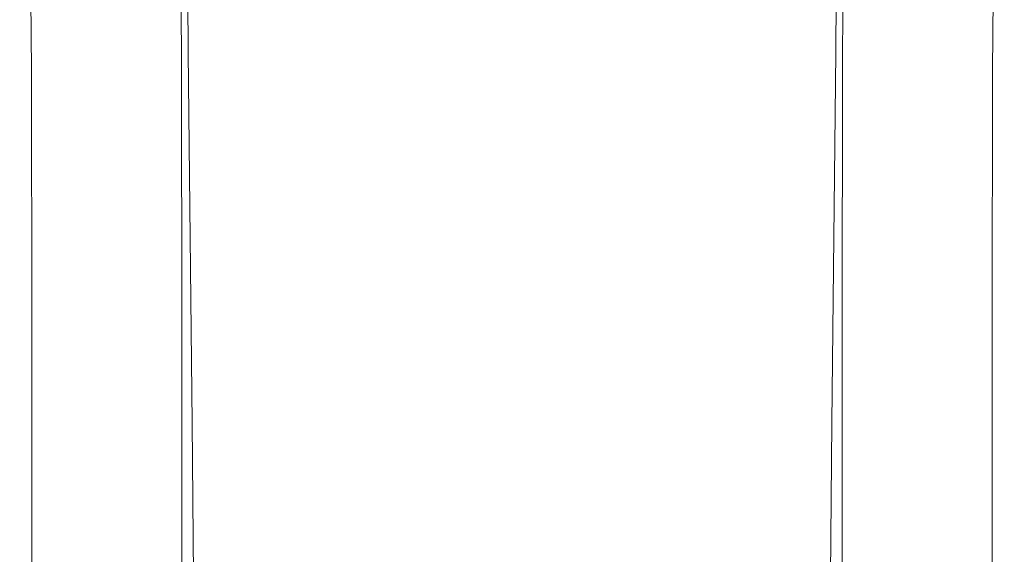
# Model space of a CAD drawing. Extents: x -24 to 24, y -103 to 39.
# Drawn here: x -16 to 16, y -69 to -51 of the extents above; entities that cross this region are included whole.
import ezdxf

# ---------------------------------------------------------------- set-up
doc = ezdxf.new("R2010")
doc.units = 0
doc.header["$LTSCALE"] = 500
doc.header["$MEASUREMENT"] = 0
doc.layers.add('CHROM', color=7, linetype='Continuous')

msp = doc.modelspace()

# ---------------------------------------------------------------- linework, layer by layer
at = {"layer": 'CHROM', "lineweight": 0}
for points, invisible_edges in [([(-10.721, -52.334, 126.866), (-10.89, -52.288, 127.124), (-11.016, -40.145, 127.124), (-10.845, -40.191, 126.866)], 7), ([(-10.721, -52.334, 130.342), (-10.845, -40.191, 130.342), (-11.016, -40.145, 130.057), (-10.89, -52.288, 130.057)], 15), ([(-11.016, -40.145, 130.057), (-11.016, -40.145, 127.124), (-10.89, -52.288, 127.124), (-10.89, -52.288, 130.057)], 15), ([(-10.721, -52.334, 126.866), (-10.845, -40.191, 126.866), (-10.331, -40.329, 126.696), (-10.213, -52.47, 126.696)], 15), ([(-10.721, -52.334, 130.342), (-10.213, -52.47, 130.539), (-10.331, -40.329, 130.539), (-10.845, -40.191, 130.342)], 7), ([(10.614, -52.334, 130.342), (10.738, -40.191, 130.342), (10.224, -40.329, 130.539), (10.106, -52.47, 130.539)], 15), ([(10.614, -52.334, 126.866), (10.106, -52.47, 126.696), (10.224, -40.329, 126.696), (10.738, -40.191, 126.866)], 7), ([(10.614, -52.334, 130.342), (10.783, -52.288, 130.057), (10.909, -40.145, 130.057), (10.738, -40.191, 130.342)], 7), ([(10.614, -52.334, 126.866), (10.738, -40.191, 126.866), (10.909, -40.145, 127.124), (10.783, -52.288, 127.124)], 15), ([(10.783, -52.288, 130.057), (10.783, -52.288, 127.124), (10.909, -40.145, 127.124), (10.909, -40.145, 130.057)], 15), ([(-10.213, -52.47, 126.696), (-10.331, -40.329, 126.696), (-9.303, -40.604, 126.591), (-9.197, -52.742, 126.591)], 15), ([(-10.213, -52.47, 130.539), (-9.197, -52.742, 130.667), (-9.303, -40.604, 130.667), (-10.331, -40.329, 130.539)], 15), ([(10.106, -52.47, 130.539), (10.224, -40.329, 130.539), (9.196, -40.604, 130.667), (9.09, -52.742, 130.667)], 15), ([(10.106, -52.47, 126.696), (9.09, -52.742, 126.591), (9.196, -40.604, 126.591), (10.224, -40.329, 126.696)], 15), ([(-7.504, -53.196, 130.743), (-7.59, -41.063, 130.743), (-9.303, -40.604, 130.667), (-9.197, -52.742, 130.667)], 15), ([(-7.504, -53.196, 126.528), (-9.197, -52.742, 126.591), (-9.303, -40.604, 126.591), (-7.59, -41.063, 126.528)], 15), ([(7.397, -53.196, 126.528), (7.483, -41.063, 126.528), (9.196, -40.604, 126.591), (9.09, -52.742, 126.591)], 15), ([(7.397, -53.196, 130.743), (9.09, -52.742, 130.667), (9.196, -40.604, 130.667), (7.483, -41.063, 130.743)], 15), ([(-5.302, -53.695, 130.781), (-5.363, -41.568, 130.781), (-7.59, -41.063, 130.743), (-7.504, -53.196, 130.743)], 15), ([(-5.302, -53.695, 126.497), (-7.504, -53.196, 126.528), (-7.59, -41.063, 126.528), (-5.363, -41.568, 126.497)], 15), ([(5.195, -53.695, 126.497), (5.257, -41.568, 126.497), (7.483, -41.063, 126.528), (7.397, -53.196, 126.528)], 15), ([(5.195, -53.695, 130.781), (7.397, -53.196, 130.743), (7.483, -41.063, 130.743), (5.257, -41.568, 130.781)], 15), ([(-5.302, -53.695, 130.781), (-2.763, -54.103, 130.794), (-2.794, -41.981, 130.794), (-5.363, -41.568, 130.781)], 15), ([(-5.302, -53.695, 126.497), (-5.363, -41.568, 126.497), (-2.794, -41.981, 126.486), (-2.763, -54.103, 126.486)], 15), ([(5.195, -53.695, 126.497), (2.656, -54.103, 126.486), (2.687, -41.981, 126.486), (5.257, -41.568, 126.497)], 15), ([(5.195, -53.695, 130.781), (5.257, -41.568, 130.781), (2.687, -41.981, 130.794), (2.656, -54.103, 130.794)], 15), ([(-2.763, -54.103, 130.794), (-0.053, -54.285, 130.794), (-0.053, -42.165, 130.794), (-2.794, -41.981, 130.794)], 15), ([(-2.763, -54.103, 126.486), (-2.794, -41.981, 126.486), (-0.053, -42.165, 126.486), (-0.053, -54.285, 126.486)], 15), ([(2.656, -54.103, 126.486), (-0.053, -54.285, 126.486), (-0.053, -42.165, 126.486), (2.687, -41.981, 126.486)], 15), ([(2.656, -54.103, 130.794), (2.687, -41.981, 130.794), (-0.053, -42.165, 130.794), (-0.053, -54.285, 130.794)], 15), ([(-16.18, -52.914, 81.253), (-16.274, -44.256, 81.248), (-16.165, -44.221, 80.343), (-16.056, -52.906, 80.361)], 15), ([(-16.18, -52.914, 81.253), (-16.135, -52.926, 81.815), (-16.21, -44.304, 81.815), (-16.274, -44.256, 81.248)], 15), ([(-16.135, -52.926, 81.815), (-15.889, -52.94, 82.147), (-15.942, -44.36, 82.147), (-16.21, -44.304, 81.815)], 13), ([(-16.056, -52.906, 80.361), (-16.165, -44.221, 80.343), (-15.912, -44.204, 78.997), (-15.792, -52.901, 79.042)], 15), ([(-15.413, -52.955, 82.346), (-15.442, -44.418, 82.346), (-15.942, -44.36, 82.147), (-15.889, -52.94, 82.147)], 15), ([(-15.42, -52.903, 77.196), (-15.792, -52.901, 79.042), (-15.912, -44.204, 78.997), (-15.544, -44.211, 77.108)], 15), ([(-14.946, -52.909, 75.043), (-15.42, -52.903, 77.196), (-15.544, -44.211, 77.108), (-15.068, -44.236, 74.9)], 15), ([(-14.611, -52.969, 82.446), (-14.616, -44.475, 82.445), (-15.442, -44.418, 82.346), (-15.413, -52.955, 82.346)], 15), ([(-14.946, -52.909, 75.043), (-15.068, -44.236, 74.9), (-14.494, -44.276, 72.599), (-14.379, -52.919, 72.797)], 15), ([(-14.379, -52.919, 72.797), (-14.494, -44.276, 72.599), (-13.828, -44.325, 70.43), (-13.727, -52.932, 70.678)], 15), ([(-12.997, -52.945, 68.9), (-13.727, -52.932, 70.678), (-13.828, -44.325, 70.43), (-13.079, -44.379, 68.619)], 15), ([(-12.099, -52.959, 67.43), (-12.997, -52.945, 68.9), (-13.079, -44.379, 68.619), (-12.158, -44.434, 67.126)], 15), ([(-12.099, -52.959, 67.43), (-12.158, -44.434, 67.126), (-10.977, -44.487, 65.915), (-10.94, -52.972, 66.232)], 11), ([(11.992, -52.959, 67.43), (10.833, -52.972, 66.232), (10.87, -44.487, 65.915), (12.051, -44.434, 67.126)], 13), ([(11.992, -52.959, 67.43), (12.051, -44.434, 67.126), (12.972, -44.379, 68.619), (12.89, -52.945, 68.9)], 15), ([(12.89, -52.945, 68.9), (12.972, -44.379, 68.619), (13.721, -44.325, 70.43), (13.62, -52.932, 70.678)], 15), ([(14.272, -52.919, 72.797), (13.62, -52.932, 70.678), (13.721, -44.325, 70.43), (14.387, -44.276, 72.599)], 15), ([(14.839, -52.909, 75.043), (14.272, -52.919, 72.797), (14.387, -44.276, 72.599), (14.962, -44.236, 74.9)], 15), ([(14.504, -52.969, 82.446), (15.306, -52.955, 82.346), (15.335, -44.418, 82.346), (14.509, -44.475, 82.445)], 15), ([(14.839, -52.909, 75.043), (14.962, -44.236, 74.9), (15.437, -44.211, 77.108), (15.313, -52.903, 77.196)], 15), ([(15.306, -52.955, 82.346), (15.782, -52.94, 82.147), (15.835, -44.36, 82.147), (15.335, -44.418, 82.346)], 13), ([(15.313, -52.903, 77.196), (15.437, -44.211, 77.108), (15.805, -44.204, 78.997), (15.685, -52.901, 79.042)], 15), ([(15.949, -52.906, 80.361), (15.685, -52.901, 79.042), (15.805, -44.204, 78.997), (16.059, -44.221, 80.343)], 15), ([(16.028, -52.926, 81.815), (16.103, -44.304, 81.815), (15.835, -44.36, 82.147), (15.782, -52.94, 82.147)], 15), ([(16.073, -52.914, 81.253), (15.949, -52.906, 80.361), (16.059, -44.221, 80.343), (16.168, -44.256, 81.248)], 15), ([(16.073, -52.914, 81.253), (16.168, -44.256, 81.248), (16.103, -44.304, 81.815), (16.028, -52.926, 81.815)], 15), ([(-14.611, -52.969, 82.446), (-13.386, -52.982, 82.479), (-13.372, -44.529, 82.478), (-14.616, -44.475, 82.445)], 15), ([(-13.386, -52.982, 82.479), (-11.642, -52.994, 82.479), (-11.616, -44.575, 82.478), (-13.372, -44.529, 82.478)], 15), ([(-9.283, -53.003, 82.478), (-9.255, -44.612, 82.477), (-11.616, -44.575, 82.478), (-11.642, -52.994, 82.479)], 15), ([(-10.94, -52.972, 66.232), (-10.977, -44.487, 65.915), (-9.447, -44.534, 64.947), (-9.429, -52.984, 65.27)], 15), ([(-7.474, -52.993, 64.509), (-9.429, -52.984, 65.27), (-9.447, -44.534, 64.947), (-7.481, -44.571, 64.184)], 15), ([(-6.463, -53.01, 82.478), (-6.44, -44.639, 82.476), (-9.255, -44.612, 82.477), (-9.283, -53.003, 82.478)], 15), ([(-5.185, -53, 63.957), (-7.474, -52.993, 64.509), (-7.481, -44.571, 64.184), (-5.187, -44.597, 63.632)], 15), ([(-6.463, -53.01, 82.478), (-3.335, -53.014, 82.478), (-3.322, -44.656, 82.476), (-6.44, -44.639, 82.476)], 15), ([(-5.185, -53, 63.957), (-5.187, -44.597, 63.632), (-2.675, -44.614, 63.297), (-2.675, -53.004, 63.619)], 15), ([(-3.335, -53.014, 82.478), (-0.053, -53.016, 82.478), (-0.053, -44.661, 82.476), (-3.322, -44.656, 82.476)], 15), ([(-2.675, -53.004, 63.619), (-2.675, -44.614, 63.297), (-0.053, -44.619, 63.183), (-0.053, -53.005, 63.504)], 15), ([(2.568, -53.004, 63.619), (-0.053, -53.005, 63.504), (-0.053, -44.619, 63.183), (2.568, -44.614, 63.297)], 15), ([(3.228, -53.014, 82.478), (3.215, -44.655, 82.476), (-0.053, -44.661, 82.476), (-0.053, -53.016, 82.478)], 15), ([(5.078, -53, 63.957), (2.568, -53.004, 63.619), (2.568, -44.614, 63.297), (5.08, -44.597, 63.632)], 15), ([(6.356, -53.01, 82.478), (6.333, -44.639, 82.476), (3.215, -44.655, 82.476), (3.228, -53.014, 82.478)], 15), ([(5.078, -53, 63.957), (5.08, -44.597, 63.632), (7.374, -44.571, 64.184), (7.367, -52.993, 64.509)], 15), ([(6.356, -53.01, 82.478), (9.176, -53.003, 82.478), (9.148, -44.612, 82.477), (6.333, -44.639, 82.476)], 15), ([(7.367, -52.993, 64.509), (7.374, -44.571, 64.184), (9.341, -44.534, 64.947), (9.322, -52.984, 65.27)], 15), ([(9.176, -53.003, 82.478), (11.535, -52.994, 82.479), (11.509, -44.575, 82.478), (9.148, -44.612, 82.477)], 15), ([(10.833, -52.972, 66.232), (9.322, -52.984, 65.27), (9.341, -44.534, 64.947), (10.87, -44.487, 65.915)], 15), ([(13.279, -52.982, 82.479), (13.265, -44.529, 82.478), (11.509, -44.575, 82.478), (11.535, -52.994, 82.479)], 15), ([(14.504, -52.969, 82.446), (14.509, -44.475, 82.445), (13.265, -44.529, 82.478), (13.279, -52.982, 82.479)], 15), ([(-10.721, -52.334, 126.866), (-10.596, -64.543, 126.866), (-10.764, -64.498, 127.124), (-10.89, -52.288, 127.124)], 15), ([(-10.721, -52.334, 130.342), (-10.89, -52.288, 130.057), (-10.764, -64.498, 130.057), (-10.596, -64.543, 130.342)], 7), ([(-10.89, -52.288, 130.057), (-10.89, -52.288, 127.124), (-10.764, -64.498, 127.124), (-10.764, -64.498, 130.057)], 15), ([(-10.721, -52.334, 126.866), (-10.213, -52.47, 126.696), (-10.094, -64.677, 126.696), (-10.596, -64.543, 126.866)], 7), ([(-10.721, -52.334, 130.342), (-10.596, -64.543, 130.342), (-10.094, -64.677, 130.539), (-10.213, -52.47, 130.539)], 15), ([(-10.213, -52.47, 126.696), (-9.197, -52.742, 126.591), (-9.09, -64.946, 126.591), (-10.094, -64.677, 126.696)], 15), ([(-10.213, -52.47, 130.539), (-10.094, -64.677, 130.539), (-9.09, -64.946, 130.667), (-9.197, -52.742, 130.667)], 15), ([(10.106, -52.47, 130.539), (9.09, -52.742, 130.667), (8.983, -64.946, 130.667), (9.987, -64.677, 130.539)], 15), ([(10.106, -52.47, 126.696), (9.987, -64.677, 126.696), (8.983, -64.946, 126.591), (9.09, -52.742, 126.591)], 15), ([(10.614, -52.334, 130.342), (10.106, -52.47, 130.539), (9.987, -64.677, 130.539), (10.49, -64.543, 130.342)], 7), ([(10.614, -52.334, 126.866), (10.49, -64.543, 126.866), (9.987, -64.677, 126.696), (10.106, -52.47, 126.696)], 15), ([(10.614, -52.334, 130.342), (10.49, -64.543, 130.342), (10.657, -64.498, 130.057), (10.783, -52.288, 130.057)], 15), ([(10.614, -52.334, 126.866), (10.783, -52.288, 127.124), (10.657, -64.498, 127.124), (10.49, -64.543, 126.866)], 7), ([(10.657, -64.498, 130.057), (10.657, -64.498, 127.124), (10.783, -52.288, 127.124), (10.783, -52.288, 130.057)], 15), ([(-7.504, -53.196, 130.743), (-9.197, -52.742, 130.667), (-9.09, -64.946, 130.667), (-7.417, -65.395, 130.743)], 15), ([(-7.504, -53.196, 126.528), (-7.417, -65.395, 126.528), (-9.09, -64.946, 126.591), (-9.197, -52.742, 126.591)], 15), ([(7.397, -53.196, 126.528), (9.09, -52.742, 126.591), (8.983, -64.946, 126.591), (7.31, -65.395, 126.528)], 15), ([(7.397, -53.196, 130.743), (7.31, -65.395, 130.743), (8.983, -64.946, 130.667), (9.09, -52.742, 130.667)], 15), ([(-16.18, -52.914, 81.253), (-16.056, -52.906, 80.361), (-16.019, -61.241, 80.369), (-16.149, -61.241, 81.255)], 15), ([(-16.18, -52.914, 81.253), (-16.149, -61.241, 81.255), (-16.11, -61.241, 81.815), (-16.135, -52.926, 81.815)], 15), ([(-16.135, -52.926, 81.815), (-16.11, -61.241, 81.815), (-15.872, -61.241, 82.147), (-15.889, -52.94, 82.147)], 11), ([(-16.056, -52.906, 80.361), (-15.792, -52.901, 79.042), (-15.752, -61.241, 79.061), (-16.019, -61.241, 80.369)], 15), ([(-15.413, -52.955, 82.346), (-15.889, -52.94, 82.147), (-15.872, -61.241, 82.147), (-15.404, -61.241, 82.346)], 15), ([(-15.42, -52.903, 77.196), (-15.378, -61.241, 77.235), (-15.752, -61.241, 79.061), (-15.792, -52.901, 79.042)], 15), ([(-14.946, -52.909, 75.043), (-14.905, -61.241, 75.105), (-15.378, -61.241, 77.235), (-15.42, -52.903, 77.196)], 15), ([(-14.611, -52.969, 82.446), (-15.413, -52.955, 82.346), (-15.404, -61.241, 82.346), (-14.609, -61.241, 82.446)], 15), ([(-14.946, -52.909, 75.043), (-14.379, -52.919, 72.797), (-14.34, -61.241, 72.884), (-14.905, -61.241, 75.105)], 15), ([(-14.611, -52.969, 82.446), (-14.609, -61.241, 82.446), (-13.39, -61.241, 82.479), (-13.386, -52.982, 82.479)], 15), ([(-14.379, -52.919, 72.797), (-13.727, -52.932, 70.678), (-13.693, -61.241, 70.785), (-14.34, -61.241, 72.884)], 15), ([(-12.997, -52.945, 68.9), (-12.97, -61.241, 69.022), (-13.693, -61.241, 70.785), (-13.727, -52.932, 70.678)], 15), ([(-13.386, -52.982, 82.479), (-13.39, -61.241, 82.479), (-11.651, -61.241, 82.479), (-11.642, -52.994, 82.479)], 15), ([(-12.099, -52.959, 67.43), (-12.079, -61.241, 67.561), (-12.97, -61.241, 69.022), (-12.997, -52.945, 68.9)], 15), ([(-12.099, -52.959, 67.43), (-10.94, -52.972, 66.232), (-10.928, -61.241, 66.368), (-12.079, -61.241, 67.561)], 13), ([(-9.283, -53.003, 82.478), (-11.642, -52.994, 82.479), (-11.651, -61.241, 82.479), (-9.292, -61.241, 82.479)], 15), ([(-10.94, -52.972, 66.232), (-9.429, -52.984, 65.27), (-9.423, -61.241, 65.408), (-10.928, -61.241, 66.368)], 15), ([(-7.474, -52.993, 64.509), (-7.471, -61.241, 64.648), (-9.423, -61.241, 65.408), (-9.429, -52.984, 65.27)], 15), ([(-6.463, -53.01, 82.478), (-9.283, -53.003, 82.478), (-9.292, -61.241, 82.479), (-6.47, -61.241, 82.479)], 15), ([(-5.302, -53.695, 130.781), (-7.504, -53.196, 130.743), (-7.417, -65.395, 130.743), (-5.241, -65.888, 130.781)], 15), ([(-5.302, -53.695, 126.497), (-5.241, -65.888, 126.497), (-7.417, -65.395, 126.528), (-7.504, -53.196, 126.528)], 15), ([(-5.185, -53, 63.957), (-5.185, -61.241, 64.095), (-7.471, -61.241, 64.648), (-7.474, -52.993, 64.509)], 15), ([(-6.463, -53.01, 82.478), (-6.47, -61.241, 82.479), (-3.339, -61.241, 82.479), (-3.335, -53.014, 82.478)], 15), ([(-5.185, -53, 63.957), (-2.675, -53.004, 63.619), (-2.675, -61.241, 63.757), (-5.185, -61.241, 64.095)], 15), ([(-3.335, -53.014, 82.478), (-3.339, -61.241, 82.479), (-0.053, -61.241, 82.479), (-0.053, -53.016, 82.478)], 15), ([(-2.675, -53.004, 63.619), (-0.053, -53.005, 63.504), (-0.053, -61.241, 63.641), (-2.675, -61.241, 63.757)], 15), ([(2.568, -53.004, 63.619), (2.568, -61.241, 63.757), (-0.053, -61.241, 63.641), (-0.053, -53.005, 63.504)], 15), ([(3.228, -53.014, 82.478), (-0.053, -53.016, 82.478), (-0.053, -61.241, 82.479), (3.232, -61.241, 82.479)], 15), ([(5.078, -53, 63.957), (5.078, -61.241, 64.095), (2.568, -61.241, 63.757), (2.568, -53.004, 63.619)], 15), ([(6.356, -53.01, 82.478), (3.228, -53.014, 82.478), (3.232, -61.241, 82.479), (6.364, -61.241, 82.479)], 15), ([(5.078, -53, 63.957), (7.367, -52.993, 64.509), (7.364, -61.241, 64.648), (5.078, -61.241, 64.095)], 15), ([(5.195, -53.695, 126.497), (7.397, -53.196, 126.528), (7.31, -65.395, 126.528), (5.134, -65.888, 126.497)], 15), ([(5.195, -53.695, 130.781), (5.134, -65.888, 130.781), (7.31, -65.395, 130.743), (7.397, -53.196, 130.743)], 15), ([(6.356, -53.01, 82.478), (6.364, -61.241, 82.479), (9.186, -61.241, 82.479), (9.176, -53.003, 82.478)], 15), ([(7.367, -52.993, 64.509), (9.322, -52.984, 65.27), (9.316, -61.241, 65.408), (7.364, -61.241, 64.648)], 15), ([(9.176, -53.003, 82.478), (9.186, -61.241, 82.479), (11.544, -61.241, 82.479), (11.535, -52.994, 82.479)], 15), ([(10.833, -52.972, 66.232), (10.821, -61.241, 66.368), (9.316, -61.241, 65.408), (9.322, -52.984, 65.27)], 15), ([(11.992, -52.959, 67.43), (11.973, -61.241, 67.561), (10.821, -61.241, 66.368), (10.833, -52.972, 66.232)], 11), ([(13.279, -52.982, 82.479), (11.535, -52.994, 82.479), (11.544, -61.241, 82.479), (13.284, -61.241, 82.479)], 15), ([(11.992, -52.959, 67.43), (12.89, -52.945, 68.9), (12.863, -61.241, 69.022), (11.973, -61.241, 67.561)], 15), ([(12.89, -52.945, 68.9), (13.62, -52.932, 70.678), (13.586, -61.241, 70.785), (12.863, -61.241, 69.022)], 15), ([(14.504, -52.969, 82.446), (13.279, -52.982, 82.479), (13.284, -61.241, 82.479), (14.502, -61.241, 82.446)], 15), ([(14.272, -52.919, 72.797), (14.234, -61.241, 72.884), (13.586, -61.241, 70.785), (13.62, -52.932, 70.678)], 15), ([(14.839, -52.909, 75.043), (14.798, -61.241, 75.105), (14.234, -61.241, 72.884), (14.272, -52.919, 72.797)], 15), ([(14.504, -52.969, 82.446), (14.502, -61.241, 82.446), (15.297, -61.241, 82.346), (15.306, -52.955, 82.346)], 15), ([(14.839, -52.909, 75.043), (15.313, -52.903, 77.196), (15.271, -61.241, 77.235), (14.798, -61.241, 75.105)], 15), ([(15.313, -52.903, 77.196), (15.685, -52.901, 79.042), (15.645, -61.241, 79.061), (15.271, -61.241, 77.235)], 15), ([(15.306, -52.955, 82.346), (15.297, -61.241, 82.346), (15.765, -61.241, 82.147), (15.782, -52.94, 82.147)], 11), ([(15.949, -52.906, 80.361), (15.912, -61.241, 80.369), (15.645, -61.241, 79.061), (15.685, -52.901, 79.042)], 15), ([(16.028, -52.926, 81.815), (15.782, -52.94, 82.147), (15.765, -61.241, 82.147), (16.003, -61.241, 81.815)], 15), ([(16.073, -52.914, 81.253), (16.042, -61.241, 81.255), (15.912, -61.241, 80.369), (15.949, -52.906, 80.361)], 15), ([(16.073, -52.914, 81.253), (16.028, -52.926, 81.815), (16.003, -61.241, 81.815), (16.042, -61.241, 81.255)], 15), ([(-5.302, -53.695, 130.781), (-5.241, -65.888, 130.781), (-2.731, -66.292, 130.794), (-2.763, -54.103, 130.794)], 15), ([(-5.302, -53.695, 126.497), (-2.763, -54.103, 126.486), (-2.731, -66.292, 126.486), (-5.241, -65.888, 126.497)], 15), ([(5.195, -53.695, 126.497), (5.134, -65.888, 126.497), (2.624, -66.292, 126.486), (2.656, -54.103, 126.486)], 15), ([(5.195, -53.695, 130.781), (2.656, -54.103, 130.794), (2.624, -66.292, 130.794), (5.134, -65.888, 130.781)], 15), ([(-2.763, -54.103, 130.794), (-2.731, -66.292, 130.794), (-0.053, -66.471, 130.794), (-0.053, -54.285, 130.794)], 15), ([(-2.763, -54.103, 126.486), (-0.053, -54.285, 126.486), (-0.053, -66.471, 126.486), (-2.731, -66.292, 126.486)], 15), ([(2.656, -54.103, 126.486), (2.624, -66.292, 126.486), (-0.053, -66.471, 126.486), (-0.053, -54.285, 126.486)], 15), ([(2.656, -54.103, 130.794), (-0.053, -54.285, 130.794), (-0.053, -66.471, 130.794), (2.624, -66.292, 130.794)], 15), ([(-16.149, -61.241, 81.255), (-16.149, -68.176, 81.255), (-16.11, -68.176, 81.815), (-16.11, -61.241, 81.815)], 15), ([(-16.149, -61.241, 81.255), (-16.019, -61.241, 80.369), (-16.019, -68.176, 80.371), (-16.149, -68.176, 81.255)], 15), ([(-16.11, -61.241, 81.815), (-16.11, -68.176, 81.815), (-15.872, -68.176, 82.147), (-15.872, -61.241, 82.147)], 11), ([(-16.019, -61.241, 80.369), (-15.752, -61.241, 79.061), (-15.752, -68.176, 79.066), (-16.019, -68.176, 80.371)], 15), ([(-15.404, -61.241, 82.346), (-15.872, -61.241, 82.147), (-15.872, -68.176, 82.147), (-15.404, -68.176, 82.346)], 15), ([(-15.378, -61.241, 77.235), (-15.378, -68.176, 77.246), (-15.752, -68.176, 79.066), (-15.752, -61.241, 79.061)], 15), ([(-14.609, -61.241, 82.446), (-15.404, -61.241, 82.346), (-15.404, -68.176, 82.346), (-14.609, -68.176, 82.446)], 15), ([(-14.905, -61.241, 75.105), (-14.905, -68.176, 75.122), (-15.378, -68.176, 77.246), (-15.378, -61.241, 77.235)], 15), ([(-14.905, -61.241, 75.105), (-14.34, -61.241, 72.884), (-14.34, -68.176, 72.907), (-14.905, -68.176, 75.122)], 15), ([(-14.609, -61.241, 82.446), (-14.609, -68.176, 82.446), (-13.39, -68.176, 82.479), (-13.39, -61.241, 82.479)], 15), ([(-14.34, -61.241, 72.884), (-13.693, -61.241, 70.785), (-13.693, -68.176, 70.814), (-14.34, -68.176, 72.907)], 15), ([(-12.97, -61.241, 69.022), (-12.97, -68.176, 69.054), (-13.693, -68.176, 70.814), (-13.693, -61.241, 70.785)], 15), ([(-13.39, -61.241, 82.479), (-13.39, -68.176, 82.479), (-11.651, -68.176, 82.479), (-11.651, -61.241, 82.479)], 15), ([(-12.079, -61.241, 67.561), (-12.079, -68.176, 67.595), (-12.97, -68.176, 69.054), (-12.97, -61.241, 69.022)], 15), ([(-12.079, -61.241, 67.561), (-10.928, -61.241, 66.368), (-10.928, -68.176, 66.402), (-12.079, -68.176, 67.595)], 13), ([(-9.292, -61.241, 82.479), (-11.651, -61.241, 82.479), (-11.651, -68.176, 82.479), (-9.292, -68.176, 82.479)], 15), ([(-10.928, -61.241, 66.368), (-9.423, -61.241, 65.408), (-9.423, -68.176, 65.442), (-10.928, -68.176, 66.402)], 15), ([(-7.471, -61.241, 64.648), (-7.471, -68.176, 64.682), (-9.423, -68.176, 65.442), (-9.423, -61.241, 65.408)], 15), ([(-6.47, -61.241, 82.479), (-9.292, -61.241, 82.479), (-9.292, -68.176, 82.479), (-6.47, -68.176, 82.479)], 15), ([(-5.185, -61.241, 64.095), (-5.185, -68.176, 64.129), (-7.471, -68.176, 64.682), (-7.471, -61.241, 64.648)], 15), ([(-6.47, -61.241, 82.479), (-6.47, -68.176, 82.479), (-3.339, -68.176, 82.479), (-3.339, -61.241, 82.479)], 15), ([(-5.185, -61.241, 64.095), (-2.675, -61.241, 63.757), (-2.675, -68.176, 63.791), (-5.185, -68.176, 64.129)], 15), ([(-3.339, -61.241, 82.479), (-3.339, -68.176, 82.479), (-0.053, -68.176, 82.479), (-0.053, -61.241, 82.479)], 15), ([(-2.675, -61.241, 63.757), (-0.053, -61.241, 63.641), (-0.053, -68.176, 63.676), (-2.675, -68.176, 63.791)], 15), ([(3.232, -61.241, 82.479), (-0.053, -61.241, 82.479), (-0.053, -68.176, 82.479), (3.232, -68.176, 82.479)], 15), ([(2.568, -61.241, 63.757), (2.568, -68.176, 63.791), (-0.053, -68.176, 63.676), (-0.053, -61.241, 63.641)], 15), ([(5.078, -61.241, 64.095), (5.078, -68.176, 64.129), (2.568, -68.176, 63.791), (2.568, -61.241, 63.757)], 15), ([(6.364, -61.241, 82.479), (3.232, -61.241, 82.479), (3.232, -68.176, 82.479), (6.364, -68.176, 82.479)], 15), ([(5.078, -61.241, 64.095), (7.364, -61.241, 64.648), (7.364, -68.176, 64.682), (5.078, -68.176, 64.129)], 15), ([(6.364, -61.241, 82.479), (6.364, -68.176, 82.479), (9.186, -68.176, 82.479), (9.186, -61.241, 82.479)], 15), ([(7.364, -61.241, 64.648), (9.316, -61.241, 65.408), (9.316, -68.176, 65.442), (7.364, -68.176, 64.682)], 15), ([(9.186, -61.241, 82.479), (9.186, -68.176, 82.479), (11.544, -68.176, 82.479), (11.544, -61.241, 82.479)], 15), ([(10.821, -61.241, 66.368), (10.821, -68.176, 66.402), (9.316, -68.176, 65.442), (9.316, -61.241, 65.408)], 15), ([(11.973, -61.241, 67.561), (11.973, -68.176, 67.595), (10.821, -68.176, 66.402), (10.821, -61.241, 66.368)], 11), ([(13.284, -61.241, 82.479), (11.544, -61.241, 82.479), (11.544, -68.176, 82.479), (13.284, -68.176, 82.479)], 15), ([(11.973, -61.241, 67.561), (12.863, -61.241, 69.022), (12.863, -68.176, 69.054), (11.973, -68.176, 67.595)], 15), ([(12.863, -61.241, 69.022), (13.586, -61.241, 70.785), (13.586, -68.176, 70.814), (12.863, -68.176, 69.054)], 15), ([(14.502, -61.241, 82.446), (13.284, -61.241, 82.479), (13.284, -68.176, 82.479), (14.502, -68.176, 82.446)], 15), ([(14.234, -61.241, 72.884), (14.234, -68.176, 72.907), (13.586, -68.176, 70.814), (13.586, -61.241, 70.785)], 15), ([(14.798, -61.241, 75.105), (14.798, -68.176, 75.122), (14.234, -68.176, 72.907), (14.234, -61.241, 72.884)], 15), ([(14.502, -61.241, 82.446), (14.502, -68.176, 82.446), (15.297, -68.176, 82.346), (15.297, -61.241, 82.346)], 15), ([(14.798, -61.241, 75.105), (15.271, -61.241, 77.235), (15.271, -68.176, 77.246), (14.798, -68.176, 75.122)], 15), ([(15.271, -61.241, 77.235), (15.645, -61.241, 79.061), (15.645, -68.176, 79.066), (15.271, -68.176, 77.246)], 15), ([(15.297, -61.241, 82.346), (15.297, -68.176, 82.346), (15.765, -68.176, 82.147), (15.765, -61.241, 82.147)], 11), ([(15.912, -61.241, 80.369), (15.912, -68.176, 80.371), (15.645, -68.176, 79.066), (15.645, -61.241, 79.061)], 15), ([(16.003, -61.241, 81.815), (15.765, -61.241, 82.147), (15.765, -68.176, 82.147), (16.003, -68.176, 81.815)], 15), ([(16.042, -61.241, 81.255), (16.042, -68.176, 81.255), (15.912, -68.176, 80.371), (15.912, -61.241, 80.369)], 15), ([(16.042, -61.241, 81.255), (16.003, -61.241, 81.815), (16.003, -68.176, 81.815), (16.042, -68.176, 81.255)], 15), ([(-10.596, -64.543, 126.866), (-10.493, -74.868, 126.866), (-10.659, -74.823, 127.124), (-10.764, -64.498, 127.124)], 15), ([(-10.596, -64.543, 130.342), (-10.764, -64.498, 130.057), (-10.659, -74.823, 130.057), (-10.493, -74.868, 130.342)], 7), ([(-10.764, -64.498, 130.057), (-10.764, -64.498, 127.124), (-10.659, -74.823, 127.124), (-10.659, -74.823, 130.057)], 15), ([(-10.596, -64.543, 126.866), (-10.094, -64.677, 126.696), (-9.996, -75.001, 126.696), (-10.493, -74.868, 126.866)], 7), ([(-10.596, -64.543, 130.342), (-10.493, -74.868, 130.342), (-9.996, -75.001, 130.539), (-10.094, -64.677, 130.539)], 15), ([(10.49, -64.543, 130.342), (9.987, -64.677, 130.539), (9.889, -75.001, 130.539), (10.386, -74.868, 130.342)], 7), ([(10.49, -64.543, 126.866), (10.386, -74.868, 126.866), (9.889, -75.001, 126.696), (9.987, -64.677, 126.696)], 15), ([(10.49, -64.543, 130.342), (10.386, -74.868, 130.342), (10.552, -74.823, 130.057), (10.657, -64.498, 130.057)], 15), ([(10.49, -64.543, 126.866), (10.657, -64.498, 127.124), (10.552, -74.823, 127.124), (10.386, -74.868, 126.866)], 7), ([(10.552, -74.823, 130.057), (10.552, -74.823, 127.124), (10.657, -64.498, 127.124), (10.657, -64.498, 130.057)], 15), ([(-10.094, -64.677, 126.696), (-9.09, -64.946, 126.591), (-9.002, -75.267, 126.591), (-9.996, -75.001, 126.696)], 15), ([(-10.094, -64.677, 130.539), (-9.996, -75.001, 130.539), (-9.002, -75.267, 130.667), (-9.09, -64.946, 130.667)], 15), ([(9.987, -64.677, 130.539), (8.983, -64.946, 130.667), (8.895, -75.267, 130.667), (9.889, -75.001, 130.539)], 15), ([(9.987, -64.677, 126.696), (9.889, -75.001, 126.696), (8.895, -75.267, 126.591), (8.983, -64.946, 126.591)], 15), ([(-7.417, -65.395, 130.743), (-9.09, -64.946, 130.667), (-9.002, -75.267, 130.667), (-7.344, -75.711, 130.743)], 15), ([(-7.417, -65.395, 126.528), (-7.344, -75.711, 126.528), (-9.002, -75.267, 126.591), (-9.09, -64.946, 126.591)], 15), ([(7.31, -65.395, 126.528), (8.983, -64.946, 126.591), (8.895, -75.267, 126.591), (7.238, -75.711, 126.528)], 15), ([(7.31, -65.395, 130.743), (7.238, -75.711, 130.743), (8.895, -75.267, 130.667), (8.983, -64.946, 130.667)], 15), ([(-5.241, -65.888, 130.781), (-7.417, -65.395, 130.743), (-7.344, -75.711, 130.743), (-5.19, -76.2, 130.781)], 15), ([(-5.241, -65.888, 126.497), (-5.19, -76.2, 126.497), (-7.344, -75.711, 126.528), (-7.417, -65.395, 126.528)], 15), ([(5.134, -65.888, 126.497), (7.31, -65.395, 126.528), (7.238, -75.711, 126.528), (5.083, -76.2, 126.497)], 15), ([(5.134, -65.888, 130.781), (5.083, -76.2, 130.781), (7.238, -75.711, 130.743), (7.31, -65.395, 130.743)], 15), ([(-5.241, -65.888, 130.781), (-5.19, -76.2, 130.781), (-2.705, -76.599, 130.794), (-2.731, -66.292, 130.794)], 15), ([(-5.241, -65.888, 126.497), (-2.731, -66.292, 126.486), (-2.705, -76.599, 126.486), (-5.19, -76.2, 126.497)], 15), ([(5.134, -65.888, 126.497), (5.083, -76.2, 126.497), (2.598, -76.599, 126.486), (2.624, -66.292, 126.486)], 15), ([(5.134, -65.888, 130.781), (2.624, -66.292, 130.794), (2.598, -76.599, 130.794), (5.083, -76.2, 130.781)], 15), ([(-2.731, -66.292, 130.794), (-2.705, -76.599, 130.794), (-0.053, -76.777, 130.794), (-0.053, -66.471, 130.794)], 15), ([(-2.731, -66.292, 126.486), (-0.053, -66.471, 126.486), (-0.053, -76.777, 126.486), (-2.705, -76.599, 126.486)], 15), ([(2.624, -66.292, 126.486), (2.598, -76.599, 126.486), (-0.053, -76.777, 126.486), (-0.053, -66.471, 126.486)], 15), ([(2.624, -66.292, 130.794), (-0.053, -66.471, 130.794), (-0.053, -76.777, 130.794), (2.598, -76.599, 130.794)], 15), ([(-16.149, -72.662, 81.255), (-16.11, -72.662, 81.815), (-16.11, -68.176, 81.815), (-16.149, -68.176, 81.255)], 15), ([(-16.149, -72.662, 81.255), (-16.149, -68.176, 81.255), (-16.019, -68.176, 80.371), (-16.019, -72.662, 80.372)], 15), ([(-16.11, -72.662, 81.815), (-15.872, -72.662, 82.147), (-15.872, -68.176, 82.147), (-16.11, -68.176, 81.815)], 15), ([(-16.019, -72.662, 80.372), (-16.019, -68.176, 80.371), (-15.752, -68.176, 79.066), (-15.752, -72.662, 79.068)], 15), ([(-15.404, -72.662, 82.346), (-15.404, -68.176, 82.346), (-15.872, -68.176, 82.147), (-15.872, -72.662, 82.147)], 11), ([(-15.378, -72.662, 77.25), (-15.752, -72.662, 79.068), (-15.752, -68.176, 79.066), (-15.378, -68.176, 77.246)], 15), ([(-14.609, -72.662, 82.446), (-14.609, -68.176, 82.446), (-15.404, -68.176, 82.346), (-15.404, -72.662, 82.346)], 15), ([(-14.905, -72.662, 75.129), (-15.378, -72.662, 77.25), (-15.378, -68.176, 77.246), (-14.905, -68.176, 75.122)], 15), ([(-14.905, -72.662, 75.129), (-14.905, -68.176, 75.122), (-14.34, -68.176, 72.907), (-14.34, -72.662, 72.916)], 15), ([(-14.609, -72.662, 82.446), (-13.39, -72.662, 82.479), (-13.39, -68.176, 82.479), (-14.609, -68.176, 82.446)], 15), ([(-14.34, -72.662, 72.916), (-14.34, -68.176, 72.907), (-13.693, -68.176, 70.814), (-13.693, -72.662, 70.825)], 15), ([(-12.97, -72.662, 69.066), (-13.693, -72.662, 70.825), (-13.693, -68.176, 70.814), (-12.97, -68.176, 69.054)], 15), ([(-13.39, -72.662, 82.479), (-11.651, -72.662, 82.479), (-11.651, -68.176, 82.479), (-13.39, -68.176, 82.479)], 15), ([(-12.079, -72.662, 67.607), (-12.97, -72.662, 69.066), (-12.97, -68.176, 69.054), (-12.079, -68.176, 67.595)], 15), ([(-12.079, -72.662, 67.607), (-12.079, -68.176, 67.595), (-10.928, -68.176, 66.402), (-10.928, -72.662, 66.415)], 11), ([(-9.292, -72.662, 82.479), (-9.292, -68.176, 82.479), (-11.651, -68.176, 82.479), (-11.651, -72.662, 82.479)], 15), ([(-10.928, -72.662, 66.415), (-10.928, -68.176, 66.402), (-9.423, -68.176, 65.442), (-9.423, -72.662, 65.455)], 15), ([(-7.471, -72.662, 64.695), (-9.423, -72.662, 65.455), (-9.423, -68.176, 65.442), (-7.471, -68.176, 64.682)], 15), ([(-6.47, -72.662, 82.479), (-6.47, -68.176, 82.479), (-9.292, -68.176, 82.479), (-9.292, -72.662, 82.479)], 15), ([(-5.185, -72.662, 64.142), (-7.471, -72.662, 64.695), (-7.471, -68.176, 64.682), (-5.185, -68.176, 64.129)], 15), ([(-6.47, -72.662, 82.479), (-3.339, -72.662, 82.479), (-3.339, -68.176, 82.479), (-6.47, -68.176, 82.479)], 15), ([(-5.185, -72.662, 64.142), (-5.185, -68.176, 64.129), (-2.675, -68.176, 63.791), (-2.675, -72.662, 63.804)], 15), ([(-3.339, -72.662, 82.479), (-0.053, -72.662, 82.479), (-0.053, -68.176, 82.479), (-3.339, -68.176, 82.479)], 15), ([(-2.675, -72.662, 63.804), (-2.675, -68.176, 63.791), (-0.053, -68.176, 63.676), (-0.053, -72.662, 63.688)], 15), ([(2.568, -72.662, 63.804), (-0.053, -72.662, 63.688), (-0.053, -68.176, 63.676), (2.568, -68.176, 63.791)], 15), ([(3.232, -72.662, 82.479), (3.232, -68.176, 82.479), (-0.053, -68.176, 82.479), (-0.053, -72.662, 82.479)], 15), ([(5.078, -72.662, 64.142), (2.568, -72.662, 63.804), (2.568, -68.176, 63.791), (5.078, -68.176, 64.129)], 15), ([(6.364, -72.662, 82.479), (6.364, -68.176, 82.479), (3.232, -68.176, 82.479), (3.232, -72.662, 82.479)], 15), ([(5.078, -72.662, 64.142), (5.078, -68.176, 64.129), (7.364, -68.176, 64.682), (7.364, -72.662, 64.695)], 15), ([(6.364, -72.662, 82.479), (9.186, -72.662, 82.479), (9.186, -68.176, 82.479), (6.364, -68.176, 82.479)], 15), ([(7.364, -72.662, 64.695), (7.364, -68.176, 64.682), (9.316, -68.176, 65.442), (9.316, -72.662, 65.455)], 15), ([(9.186, -72.662, 82.479), (11.544, -72.662, 82.479), (11.544, -68.176, 82.479), (9.186, -68.176, 82.479)], 15), ([(10.821, -72.662, 66.415), (9.316, -72.662, 65.455), (9.316, -68.176, 65.442), (10.821, -68.176, 66.402)], 15), ([(11.973, -72.662, 67.607), (10.821, -72.662, 66.415), (10.821, -68.176, 66.402), (11.973, -68.176, 67.595)], 13), ([(13.284, -72.662, 82.479), (13.284, -68.176, 82.479), (11.544, -68.176, 82.479), (11.544, -72.662, 82.479)], 15), ([(11.973, -72.662, 67.607), (11.973, -68.176, 67.595), (12.863, -68.176, 69.054), (12.863, -72.662, 69.066)], 15), ([(12.863, -72.662, 69.066), (12.863, -68.176, 69.054), (13.586, -68.176, 70.814), (13.586, -72.662, 70.825)], 15), ([(14.502, -72.662, 82.446), (14.502, -68.176, 82.446), (13.284, -68.176, 82.479), (13.284, -72.662, 82.479)], 15), ([(14.234, -72.662, 72.916), (13.586, -72.662, 70.825), (13.586, -68.176, 70.814), (14.234, -68.176, 72.907)], 15), ([(14.798, -72.662, 75.129), (14.234, -72.662, 72.916), (14.234, -68.176, 72.907), (14.798, -68.176, 75.122)], 15), ([(14.502, -72.662, 82.446), (15.297, -72.662, 82.346), (15.297, -68.176, 82.346), (14.502, -68.176, 82.446)], 15), ([(14.798, -72.662, 75.129), (14.798, -68.176, 75.122), (15.271, -68.176, 77.246), (15.271, -72.662, 77.25)], 15), ([(15.271, -72.662, 77.25), (15.271, -68.176, 77.246), (15.645, -68.176, 79.066), (15.645, -72.662, 79.068)], 15), ([(15.297, -72.662, 82.346), (15.765, -72.662, 82.147), (15.765, -68.176, 82.147), (15.297, -68.176, 82.346)], 15), ([(15.912, -72.662, 80.372), (15.645, -72.662, 79.068), (15.645, -68.176, 79.066), (15.912, -68.176, 80.371)], 15), ([(16.003, -72.662, 81.815), (16.003, -68.176, 81.815), (15.765, -68.176, 82.147), (15.765, -72.662, 82.147)], 11), ([(16.042, -72.662, 81.255), (15.912, -72.662, 80.372), (15.912, -68.176, 80.371), (16.042, -68.176, 81.255)], 15), ([(16.042, -72.662, 81.255), (16.042, -68.176, 81.255), (16.003, -68.176, 81.815), (16.003, -72.662, 81.815)], 15)]:
    msp.add_3dface(points, dxfattribs=dict(at, invisible_edges=invisible_edges))

doc.saveas('drawing.dxf')
